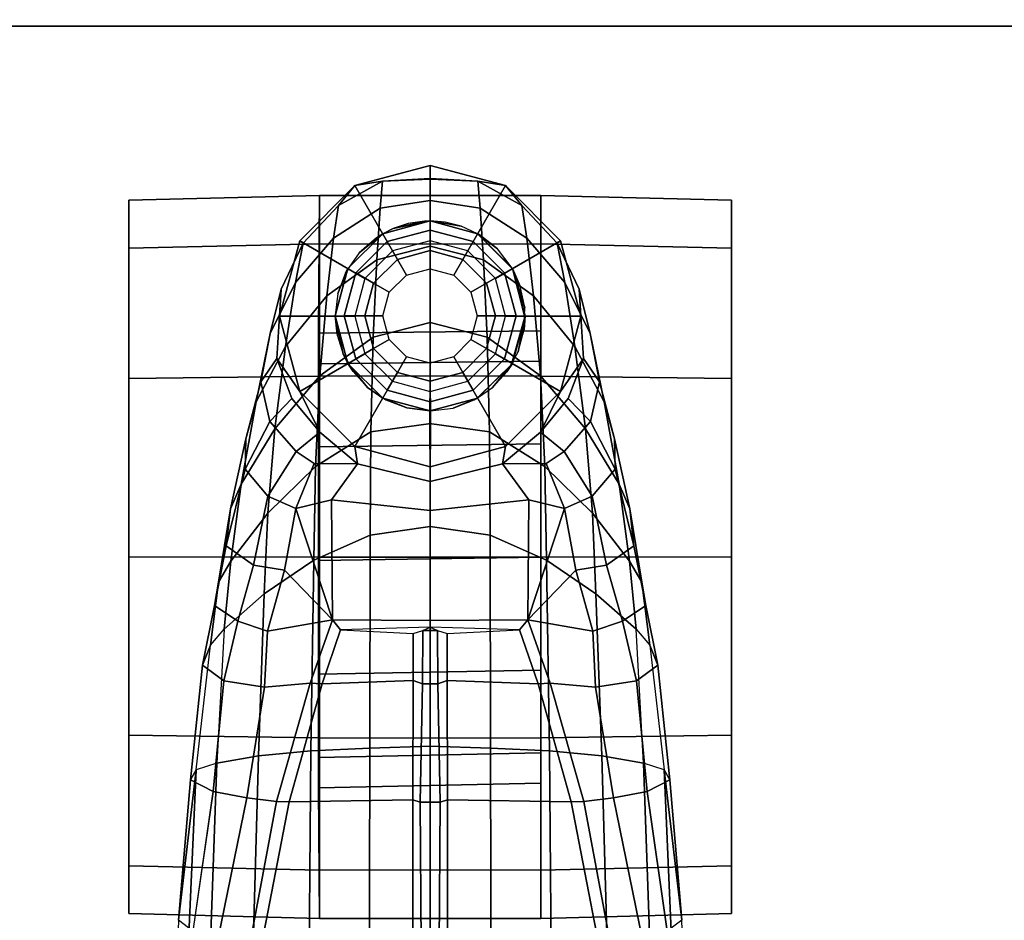
# Model space of a CAD drawing. Units: inches. Extents: x -2 to 145, y -6 to 144.
# Drawn here: x 25 to 28, y 39 to 42 of the extents above; entities that cross this region are included whole.
import ezdxf

# ---------------------------------------------------------------- set-up
doc = ezdxf.new("R2010")
doc.units = ezdxf.units.IN
doc.header["$MEASUREMENT"] = 0
for name, color, linetype in [('SEAT-BASE', 5, 'Continuous'), ('SEAT-CASTER', 5, 'Continuous'), ('SEAT-OTHER', 7, 'Continuous'), ('WKSURF-LAM', 6, 'Continuous'), ('WKSURF-OTHER', 7, 'Continuous'), ('WKSURF-TOPEDGE', 6, 'Continuous')]:
    doc.layers.add(name, color=color, linetype=linetype)
doc.styles.get("Standard").update_dxf_attribs({"font": 'arial.ttf'})

# ---------------------------------------------------------------- blocks, each defined once
blk = doc.blocks.new('XGNTRG_3072GL_0T')
at = {"layer": 'WKSURF-LAM'}
for points, invisible_edges in [([(29.45, -1.181, 28.5), (11.8984, -1.181, 28.5), (0, -29.875, 28.5), (29.45, -5.671, 28.5)], 7), ([(0, -29.875, 27.45), (11.8984, -1.181, 27.45), (29.45, -1.181, 27.45), (29.45, -5.671, 27.45)], 11), ([(0, -29.875, 28.5), (71.88, -29.875, 28.5), (42.43, -5.671, 28.5), (29.45, -5.671, 28.5)], 14), ([(42.43, -5.671, 27.45), (71.88, -29.875, 27.45), (0, -29.875, 27.45), (29.45, -5.671, 27.45)], 13)]:
    blk.add_3dface(points, dxfattribs=dict(at, invisible_edges=invisible_edges))
at = {"layer": 'WKSURF-TOPEDGE'}
blk.add_3dface([(0, -29.875, 27.45), (71.88, -29.875, 27.45), (71.88, -29.875, 28.5), (0, -29.875, 28.5)], dxfattribs=at)
at = {"layer": 'WKSURF-OTHER'}
blk.add_attdef('OTHER', (9, -16), '', height=2, dxfattribs=at)
blk = doc.blocks.new('1SAYL_SUSPMIDBCK_ARMS_1T')
at = {"layer": 'SEAT-BASE'}
for points in [[(10.5503, 0.8181, 4.4355), (11.4947, 0.777, 4.134), (10.995, 0.8348, 4.1222), (10.5297, 0.8518, 4.308)], [(10.5503, 0.8181, 4.4355), (10.5751, 0.7411, 4.5522), (11.5165, 0.7083, 4.2471), (11.4947, 0.777, 4.134)], [(10.995, 0.8348, 4.1222), (11.4611, 0.7955, 3.9854), (11.4229, 0.7205, 3.8066), (10.9587, 0.7871, 3.9526)], [(11.4947, 0.777, 4.134), (11.4611, 0.7955, 3.9854), (10.995, 0.8348, 4.1222), (11.4947, 0.777, 4.134)], [(10.9586, 0.7869, 3.9521), (11.4229, 0.7205, 3.8066), (11.4018, 0.6085, 3.7074), (10.9357, 0.7039, 3.8475)], [(11.8411, 0.7553, 3.8808), (11.7898, 0.6848, 3.7144), (11.4229, 0.7205, 3.8066), (11.4611, 0.7955, 3.9854)], [(11.8411, 0.7553, 3.8808), (11.4611, 0.7955, 3.9854), (11.4947, 0.777, 4.134), (11.9078, 0.7288, 4.0096)], [(11.5165, 0.7083, 4.2471), (11.4947, 0.777, 4.134), (11.9078, 0.7288, 4.0096), (11.9615, 0.6837, 4.0757)], [(12.0393, 0.7159, 3.7816), (11.9879, 0.6386, 3.6303), (11.7898, 0.6848, 3.7144), (11.8411, 0.7553, 3.8808)], [(11.8411, 0.7553, 3.8808), (11.9078, 0.7288, 4.0096), (12.1166, 0.7026, 3.9329), (12.0393, 0.7159, 3.7816)], [(10.5975, 0.5967, 4.6671), (11.5407, 0.5701, 4.3609), (11.5165, 0.7083, 4.2471), (10.5751, 0.7411, 4.5522)], [(11.4229, 0.7205, 3.8066), (11.7898, 0.6848, 3.7144), (11.7687, 0.5493, 3.5959), (11.4018, 0.6085, 3.7074)], [(11.9078, 0.7288, 4.0096), (11.9615, 0.6837, 4.0757), (12.1872, 0.6619, 3.9868), (12.1166, 0.7026, 3.9329)], [(10.9156, 0.5985, 3.7786), (10.9357, 0.7039, 3.8475), (11.4018, 0.6085, 3.7074), (11.3896, 0.5099, 3.65)], [(11.9615, 0.6837, 4.0757), (11.5165, 0.7083, 4.2471), (11.5407, 0.5701, 4.3609), (12.0781, 0.5504, 4.1671)], [(12.0393, 0.7159, 3.7816), (12.2374, 0.6765, 3.6824), (12.1729, 0.5857, 3.5276), (11.9879, 0.6386, 3.6303)], [(12.2374, 0.6765, 3.6824), (12.0393, 0.7159, 3.7816), (12.1166, 0.7026, 3.9329), (12.3603, 0.6622, 3.817)], [(12.3603, 0.6622, 3.817), (12.1166, 0.7026, 3.9329), (12.1872, 0.6619, 3.9868), (12.4424, 0.6272, 3.8572)], [(11.7898, 0.6848, 3.7144), (11.9879, 0.6386, 3.6303), (11.9548, 0.5394, 3.5456), (11.7687, 0.5493, 3.5959)], [(11.9615, 0.6837, 4.0757), (12.0781, 0.5504, 4.1671), (12.346, 0.5385, 4.0545), (12.1872, 0.6619, 3.9868)], [(12.492, 0.6138, 3.5131), (12.402, 0.5382, 3.377), (12.1729, 0.5857, 3.5276), (12.2374, 0.6765, 3.6824)], [(12.4424, 0.6272, 3.8572), (12.1872, 0.6619, 3.9868), (12.346, 0.5385, 4.0545), (12.6257, 0.5159, 3.8966)], [(12.2374, 0.6765, 3.6824), (12.3603, 0.6622, 3.817), (12.5923, 0.612, 3.5967), (12.492, 0.6138, 3.5131)], [(12.3603, 0.6622, 3.817), (12.4424, 0.6272, 3.8572), (12.7156, 0.5771, 3.6448), (12.5923, 0.612, 3.5967)], [(12.1566, 0.4838, 3.4387), (11.9548, 0.5394, 3.5456), (11.9879, 0.6386, 3.6303), (12.1729, 0.5857, 3.5276)], [(12.4424, 0.6272, 3.8572), (12.6257, 0.5159, 3.8966), (12.8989, 0.4802, 3.6569), (12.7156, 0.5771, 3.6448)], [(10.5975, 0.5967, 4.6671), (10.615, 0.4034, 4.7361), (11.5571, 0.396, 4.4381), (11.5407, 0.5701, 4.3609)], [(11.3879, 0.4679, 3.6782), (10.9196, 0.559, 3.8076), (10.9156, 0.5985, 3.7786), (11.3896, 0.5099, 3.65)], [(11.3896, 0.5099, 3.65), (11.4018, 0.6085, 3.7074), (11.7687, 0.5493, 3.5959), (11.7817, 0.3983, 3.5282)], [(12.492, 0.6138, 3.5131), (12.6505, 0.5319, 3.1952), (12.5506, 0.4444, 3.0938), (12.402, 0.5382, 3.377)], [(12.6505, 0.5319, 3.1952), (12.492, 0.6138, 3.5131), (12.5923, 0.612, 3.5967), (12.7813, 0.5615, 3.2893)], [(12.7813, 0.5615, 3.2893), (12.5923, 0.612, 3.5967), (12.7156, 0.5771, 3.6448), (12.9423, 0.5308, 3.3324)], [(10.9196, 0.559, 3.8076), (11.3879, 0.4679, 3.6782), (11.3951, 0.0571, 3.6656), (10.444, 0.0578, 3.925)], [(11.5407, 0.5701, 4.3609), (11.5571, 0.396, 4.4381), (12.1904, 0.3859, 4.228), (12.0781, 0.5504, 4.1671)], [(12.1566, 0.4838, 3.4387), (12.1729, 0.5857, 3.5276), (12.402, 0.5382, 3.377), (12.3619, 0.4459, 3.2874)], [(12.6505, 0.5319, 3.1952), (12.7813, 0.5615, 3.2893), (12.8593, 0.5092, 2.8905), (12.7268, 0.4585, 2.8366)], [(12.9423, 0.5308, 3.3324), (12.7156, 0.5771, 3.6448), (12.8989, 0.4802, 3.6569), (13.1114, 0.4471, 3.3285)], [(12.7813, 0.5615, 3.2893), (12.9423, 0.5308, 3.3324), (13.0897, 0.4941, 2.9332), (12.8593, 0.5092, 2.8905)], [(11.7817, 0.3983, 3.5282), (11.7687, 0.5493, 3.5959), (11.9548, 0.5394, 3.5456), (11.9922, 0.324, 3.4327)], [(11.9922, 0.324, 3.4327), (11.9548, 0.5394, 3.5456), (12.1566, 0.4838, 3.4387), (11.9922, 0.324, 3.4327)], [(12.0781, 0.5504, 4.1671), (12.1904, 0.3859, 4.228), (12.5007, 0.3802, 4.0946), (12.346, 0.5385, 4.0545)], [(12.6257, 0.5159, 3.8966), (12.346, 0.5385, 4.0545), (12.5007, 0.3802, 4.0946), (12.8015, 0.3662, 3.909)], [(12.402, 0.5382, 3.377), (12.5506, 0.4444, 3.0938), (12.5112, 0.3849, 3.0484), (12.3619, 0.4459, 3.2874)], [(12.7268, 0.4585, 2.8366), (12.6144, 0.3664, 2.7842), (12.5506, 0.4444, 3.0938), (12.6505, 0.5319, 3.1952)], [(12.9423, 0.5308, 3.3324), (13.1114, 0.4471, 3.3285), (13.2419, 0.4211, 2.9282), (13.0897, 0.4941, 2.9332)], [(11.3879, 0.4679, 3.6782), (11.3896, 0.5099, 3.65), (11.7817, 0.3983, 3.5282), (11.7794, 0.3586, 3.5566)], [(12.6144, 0.3664, 2.7842), (12.7268, 0.4585, 2.8366), (12.8593, 0.5092, 2.8905), (12.7501, 0.4329, 2.5)], [(12.6257, 0.5159, 3.8966), (12.8015, 0.3662, 3.909), (13.0676, 0.3425, 3.6432), (12.8989, 0.4802, 3.6569)], [(12.8593, 0.5092, 2.8905), (13.0897, 0.4941, 2.9332), (13, 0.4999, 2.5), (12.7501, 0.4329, 2.5)], [(12.875, 0.2165, 2.5), (12.7501, 0.4329, 2.5), (13, 0.4999, 2.5), (13, 0.25, 2.5)], [(13, 0.25, 2.5), (13, 0.4999, 2.5), (13.25, 0.4329, 2.5), (13.125, 0.2165, 2.5)], [(13.2419, 0.4211, 2.9282), (13.25, 0.4329, 2.5), (13, 0.4999, 2.5), (13.0897, 0.4941, 2.9332)], [(11.7794, 0.3586, 3.5566), (11.7906, 0.0566, 3.5444), (11.3951, 0.0571, 3.6656), (11.3879, 0.4679, 3.6782)], [(12.3619, 0.4459, 3.2874), (11.9922, 0.324, 3.4327), (12.1566, 0.4838, 3.4387)], [(13.1114, 0.4471, 3.3285), (12.8989, 0.4802, 3.6569), (13.0676, 0.3425, 3.6432), (13.2585, 0.3208, 3.3033)], [(12.3619, 0.4459, 3.2874), (12.3898, 0.3277, 3.149), (11.9922, 0.324, 3.4327), (12.3619, 0.4459, 3.2874)], [(12.3619, 0.4459, 3.2874), (12.5112, 0.3849, 3.0484), (12.5092, 0.2406, 2.8251), (12.3898, 0.3277, 3.149)], [(12.6144, 0.3664, 2.7842), (12.5092, 0.2406, 2.8251), (12.5112, 0.3849, 3.0484), (12.5506, 0.4444, 3.0938)], [(12.5092, 0.2406, 2.8251), (12.6144, 0.3664, 2.7842), (12.7501, 0.4329, 2.5), (12.5671, 0.2499, 2.5)], [(12.7835, 0.125, 2.5), (12.5671, 0.2499, 2.5), (12.7501, 0.4329, 2.5), (12.875, 0.2165, 2.5)], [(13.1114, 0.4471, 3.3285), (13.2585, 0.3208, 3.3033), (13.3671, 0.3046, 2.9109), (13.2419, 0.4211, 2.9282)], [(13.125, 0.2165, 2.5), (13.25, 0.4329, 2.5), (13.433, 0.2499, 2.5), (13.2165, 0.125, 2.5)], [(13.3671, 0.3046, 2.9109), (13.433, 0.2499, 2.5), (13.25, 0.4329, 2.5), (13.2419, 0.4211, 2.9282)], [(10.6252, 0.2027, 4.7875), (11.5662, 0.2005, 4.4806), (11.5571, 0.396, 4.4381), (10.615, 0.4034, 4.7361)], [(12.1904, 0.3859, 4.228), (11.5571, 0.396, 4.4381), (11.5662, 0.2005, 4.4806), (12.2733, 0.199, 4.263)], [(11.959, 0.297, 3.4805), (11.7794, 0.3586, 3.5566), (11.7817, 0.3983, 3.5282), (11.9922, 0.324, 3.4327)], [(12.1904, 0.3859, 4.228), (12.2733, 0.199, 4.263), (12.6154, 0.1965, 4.1145), (12.5007, 0.3802, 4.0946)], [(12.8015, 0.3662, 3.909), (12.5007, 0.3802, 4.0946), (12.6154, 0.1965, 4.1145), (12.9299, 0.1894, 3.9076)], [(12.8015, 0.3662, 3.909), (12.9299, 0.1894, 3.9076), (13.1869, 0.1772, 3.6222), (13.0676, 0.3425, 3.6432)], [(11.7794, 0.3586, 3.5566), (11.959, 0.297, 3.4805), (11.9463, 0.0561, 3.4795), (11.7906, 0.0566, 3.5444)], [(12.355, 0, 3.0557), (11.9903, 0, 3.3931), (11.9922, 0.324, 3.4327), (12.3898, 0.3277, 3.149)], [(12.355, 0, 3.0557), (12.3898, 0.3277, 3.149), (12.5092, 0.2406, 2.8251), (12.4506, 0, 2.786)], [(13.2585, 0.3208, 3.3033), (13.0676, 0.3425, 3.6432), (13.1869, 0.1772, 3.6222), (13.3579, 0.1662, 3.2751)], [(11.9463, 0.0561, 3.4795), (11.9569, 0.0245, 3.4403), (11.9678, 0, 3.4246), (11.959, 0.297, 3.4805)], [(11.959, 0.297, 3.4805), (11.9922, 0.324, 3.4327), (11.9903, 0, 3.3931), (11.9678, 0, 3.4246)], [(13.2585, 0.3208, 3.3033), (13.3579, 0.1662, 3.2751), (13.4479, 0.1586, 2.8925), (13.3671, 0.3046, 2.9109)], [(13.433, 0.2499, 2.5), (13.3671, 0.3046, 2.9109), (13.4479, 0.1586, 2.8925)], [(12.4506, 0, 2.786), (12.5092, 0.2406, 2.8251), (12.5671, 0.2499, 2.5), (12.5001, 0, 2.5)], [(12.75, 0, 2.5), (12.5001, 0, 2.5), (12.5671, 0.2499, 2.5), (12.7835, 0.125, 2.5)], [(13.2165, 0.125, 2.5), (13.433, 0.2499, 2.5), (13.5, 0, 2.5), (13.25, 0, 2.5)], [(13.4479, 0.1586, 2.8925), (13.4541, 0, 2.8814), (13.5, 0, 2.5), (13.433, 0.2499, 2.5)], [(11.5662, 0.2005, 4.4806), (10.6252, 0.2027, 4.7875), (10.6279, 0, 4.8004), (11.5723, 0, 4.5095)], [(11.5662, 0.2005, 4.4806), (11.5723, 0, 4.5095), (12.3013, 0, 4.2624), (12.2733, 0.199, 4.263)], [(12.2733, 0.199, 4.263), (12.3013, 0, 4.2624), (12.6434, -0.0025, 4.1139), (12.6154, 0.1965, 4.1145)], [(12.9299, 0.1894, 3.9076), (12.6154, 0.1965, 4.1145), (12.6434, -0.0025, 4.1139), (12.9788, 0, 3.904)], [(13.1869, 0.1772, 3.6222), (12.9299, 0.1894, 3.9076), (12.9788, 0, 3.904), (13.2323, -0.0002, 3.6092)], [(13.1869, 0.1772, 3.6222), (13.2323, -0.0002, 3.6092), (13.3834, 0, 3.2574), (13.3579, 0.1662, 3.2751)], [(13.4479, 0.1586, 2.8925), (13.3579, 0.1662, 3.2751), (13.3834, 0, 3.2574), (13.457, 0, 2.8819)], [(11.3951, 0.0571, 3.6656), (11.3869, 0.0333, 3.637), (10.4355, 0.0263, 3.8952), (10.444, 0.0578, 3.925)], [(11.3869, -0.0333, 3.637), (10.4355, -0.0263, 3.8952), (10.4355, 0.0263, 3.8952), (11.3869, 0.0333, 3.637)], [(11.3951, 0.0571, 3.6656), (11.7906, 0.0566, 3.5444), (11.7796, 0.0251, 3.5155), (11.3869, 0.0333, 3.637)], [(11.3869, -0.0333, 3.637), (11.3869, 0.0333, 3.637), (11.7796, 0.025, 3.5155), (11.7796, -0.0251, 3.5155)], [(11.9463, 0.0561, 3.4795), (11.9569, 0.0245, 3.4403), (11.7796, 0.0251, 3.5155), (11.7906, 0.0566, 3.5444)], [(10.6279, 0, 4.8004), (10.6252, -0.2027, 4.7875), (11.5662, -0.2005, 4.4806), (11.5723, 0, 4.5095)], [(12.3013, 0, 4.2624), (11.5723, 0, 4.5095), (11.5662, -0.2005, 4.4806), (12.2733, -0.199, 4.263)], [(11.9569, -0.0245, 3.4403), (11.7796, -0.0251, 3.5155), (11.7796, 0.025, 3.5155), (11.9569, 0.0244, 3.4403)], [(11.9678, 0, 3.4246), (11.9569, -0.0245, 3.4403), (11.9463, -0.0561, 3.4795), (11.959, -0.297, 3.4805)], [(11.9569, -0.0245, 3.4403), (11.9569, 0.0244, 3.4403), (11.9678, 0, 3.4246)], [(11.9903, 0, 3.3931), (11.9922, -0.324, 3.4327), (11.959, -0.297, 3.4805), (11.9678, 0, 3.4246)], [(11.9922, -0.324, 3.4327), (11.9903, 0, 3.3931), (12.355, 0, 3.0557), (12.3898, -0.3277, 3.149)], [(12.6434, 0.0025, 4.1139), (12.3013, 0, 4.2624), (12.2733, -0.199, 4.263), (12.6154, -0.1965, 4.1145)], [(12.5092, -0.2406, 2.8251), (12.3898, -0.3277, 3.149), (12.355, 0, 3.0557), (12.4506, 0, 2.786)], [(12.5671, -0.2499, 2.5), (12.5092, -0.2406, 2.8251), (12.4506, 0, 2.786), (12.5001, 0, 2.5)], [(12.5671, -0.2499, 2.5), (12.5001, 0, 2.5), (12.75, 0, 2.5), (12.7835, -0.125, 2.5)], [(12.6434, 0.0025, 4.1139), (12.6154, -0.1965, 4.1145), (12.9299, -0.1894, 3.9076), (12.9788, 0, 3.904)], [(12.9788, 0, 3.904), (12.9299, -0.1894, 3.9076), (13.1869, -0.1772, 3.6222), (13.2323, 0.0002, 3.6092)], [(13.3834, 0, 3.2574), (13.2323, 0.0002, 3.6092), (13.1869, -0.1772, 3.6222), (13.3579, -0.1662, 3.2751)], [(13.5, 0, 2.5), (13.433, -0.2499, 2.5), (13.2165, -0.125, 2.5), (13.25, 0, 2.5)], [(13.3834, 0, 3.2574), (13.3579, -0.1662, 3.2751), (13.4479, -0.1586, 2.8925), (13.457, 0, 2.8819)], [(13.5, 0, 2.5), (13.4541, 0, 2.8814), (13.4479, -0.1586, 2.8925), (13.433, -0.2499, 2.5)], [(10.4355, -0.0263, 3.8952), (11.3869, -0.0333, 3.637), (11.3951, -0.0571, 3.6656), (10.444, -0.0578, 3.925)], [(11.7796, -0.0251, 3.5155), (11.7906, -0.0566, 3.5444), (11.3951, -0.0571, 3.6656), (11.3869, -0.0333, 3.637)], [(11.7796, -0.0251, 3.5155), (11.9569, -0.0245, 3.4403), (11.9463, -0.0561, 3.4795), (11.7906, -0.0566, 3.5444)], [(11.3951, -0.0571, 3.6656), (11.3879, -0.4679, 3.6782), (10.9196, -0.559, 3.8076), (10.444, -0.0578, 3.925)], [(11.3951, -0.0571, 3.6656), (11.7906, -0.0566, 3.5444), (11.7794, -0.3586, 3.5566), (11.3879, -0.4679, 3.6782)], [(11.9463, -0.0561, 3.4795), (11.959, -0.297, 3.4805), (11.7794, -0.3586, 3.5566), (11.7906, -0.0566, 3.5444)], [(12.7501, -0.4329, 2.5), (12.5671, -0.2499, 2.5), (12.7835, -0.125, 2.5), (12.875, -0.2165, 2.5)], [(13.433, -0.2499, 2.5), (13.25, -0.4329, 2.5), (13.125, -0.2165, 2.5), (13.2165, -0.125, 2.5)], [(13.4479, -0.1586, 2.8925), (13.3579, -0.1662, 3.2751), (13.2585, -0.3208, 3.3033), (13.3671, -0.3046, 2.9109)], [(13.4479, -0.1586, 2.8925), (13.3671, -0.3046, 2.9109), (13.433, -0.2499, 2.5), (13.4479, -0.1586, 2.8925)], [(12.6154, -0.1965, 4.1145), (12.5007, -0.3802, 4.0946), (12.8015, -0.3662, 3.909), (12.9299, -0.1894, 3.9076)], [(13.1869, -0.1772, 3.6222), (12.9299, -0.1894, 3.9076), (12.8015, -0.3662, 3.909), (13.0676, -0.3425, 3.6432)], [(13.1869, -0.1772, 3.6222), (13.0676, -0.3425, 3.6432), (13.2585, -0.3208, 3.3033), (13.3579, -0.1662, 3.2751)], [(11.5571, -0.396, 4.4381), (11.5662, -0.2005, 4.4806), (10.6252, -0.2027, 4.7875), (10.615, -0.4034, 4.7361)], [(11.5662, -0.2005, 4.4806), (11.5571, -0.396, 4.4381), (12.1904, -0.3859, 4.228), (12.2733, -0.199, 4.263)], [(12.6154, -0.1965, 4.1145), (12.2733, -0.199, 4.263), (12.1904, -0.3859, 4.228), (12.5007, -0.3802, 4.0946)], [(13, -0.4999, 2.5), (12.7501, -0.4329, 2.5), (12.875, -0.2165, 2.5), (13, -0.25, 2.5)], [(13.25, -0.4329, 2.5), (13, -0.4999, 2.5), (13, -0.25, 2.5), (13.125, -0.2165, 2.5)], [(12.5092, -0.2406, 2.8251), (12.5112, -0.3849, 3.0484), (12.3619, -0.4459, 3.2874), (12.3898, -0.3277, 3.149)], [(12.7501, -0.4329, 2.5), (12.6144, -0.3664, 2.7842), (12.5092, -0.2406, 2.8251), (12.5671, -0.2499, 2.5)], [(12.5112, -0.3849, 3.0484), (12.5092, -0.2406, 2.8251), (12.6144, -0.3664, 2.7842), (12.5506, -0.4444, 3.0938)], [(13.25, -0.4329, 2.5), (13.433, -0.2499, 2.5), (13.3671, -0.3046, 2.9109), (13.2419, -0.4211, 2.9282)], [(11.9548, -0.5394, 3.5456), (11.7687, -0.5493, 3.5959), (11.7817, -0.3983, 3.5282), (11.9922, -0.324, 3.4327)], [(11.7817, -0.3983, 3.5282), (11.7794, -0.3586, 3.5566), (11.959, -0.297, 3.4805), (11.9922, -0.324, 3.4327)], [(11.9548, -0.5394, 3.5456), (11.9922, -0.324, 3.4327), (12.1566, -0.4838, 3.4387)], [(11.9922, -0.324, 3.4327), (12.3898, -0.3277, 3.149), (12.3619, -0.4459, 3.2874)], [(12.3619, -0.4459, 3.2874), (12.1566, -0.4838, 3.4387), (12.1566, -0.4838, 3.4387), (11.9922, -0.324, 3.4327)], [(13.0676, -0.3425, 3.6432), (12.8989, -0.4802, 3.6569), (13.1114, -0.4471, 3.3285), (13.2585, -0.3208, 3.3033)], [(13.3671, -0.3046, 2.9109), (13.2585, -0.3208, 3.3033), (13.1114, -0.4471, 3.3285), (13.2419, -0.4211, 2.9282)], [(11.7817, -0.3983, 3.5282), (11.3896, -0.5099, 3.65), (11.3879, -0.4679, 3.6782), (11.7794, -0.3586, 3.5566)], [(13.0676, -0.3425, 3.6432), (12.8015, -0.3662, 3.909), (12.6257, -0.5159, 3.8966), (12.8989, -0.4802, 3.6569)], [(12.1904, -0.3859, 4.228), (11.5571, -0.396, 4.4381), (11.5407, -0.5701, 4.3609), (12.0781, -0.5504, 4.1671)], [(12.5007, -0.3802, 4.0946), (12.1904, -0.3859, 4.228), (12.0781, -0.5504, 4.1671), (12.346, -0.5385, 4.0545)], [(12.5007, -0.3802, 4.0946), (12.346, -0.5385, 4.0545), (12.6257, -0.5159, 3.8966), (12.8015, -0.3662, 3.909)], [(12.5112, -0.3849, 3.0484), (12.5506, -0.4444, 3.0938), (12.402, -0.5382, 3.377), (12.3619, -0.4459, 3.2874)], [(12.5506, -0.4444, 3.0938), (12.6144, -0.3664, 2.7842), (12.7268, -0.4585, 2.8366), (12.6505, -0.5319, 3.1952)], [(12.8593, -0.5092, 2.8905), (12.7268, -0.4585, 2.8366), (12.6144, -0.3664, 2.7842), (12.7501, -0.4329, 2.5)], [(11.5571, -0.396, 4.4381), (10.615, -0.4034, 4.7361), (10.5975, -0.5967, 4.6671), (11.5407, -0.5701, 4.3609)], [(11.7687, -0.5493, 3.5959), (11.4018, -0.6085, 3.7074), (11.3896, -0.5099, 3.65), (11.7817, -0.3983, 3.5282)], [(13.2419, -0.4211, 2.9282), (13.1114, -0.4471, 3.3285), (12.9423, -0.5308, 3.3324), (13.0897, -0.4941, 2.9332)], [(13, -0.4999, 2.5), (13.25, -0.4329, 2.5), (13.2419, -0.4211, 2.9282), (13.0897, -0.4941, 2.9332)], [(12.402, -0.5382, 3.377), (12.1729, -0.5857, 3.5276), (12.1566, -0.4838, 3.4387), (12.3619, -0.4459, 3.2874)], [(12.5506, -0.4444, 3.0938), (12.6505, -0.5319, 3.1952), (12.492, -0.6138, 3.5131), (12.402, -0.5382, 3.377)], [(12.8989, -0.4802, 3.6569), (12.7156, -0.5771, 3.6448), (12.9423, -0.5308, 3.3324), (13.1114, -0.4471, 3.3285)], [(13, -0.4999, 2.5), (13.0897, -0.4941, 2.9332), (12.8593, -0.5092, 2.8905), (12.7501, -0.4329, 2.5)], [(10.9156, -0.5985, 3.7786), (10.9196, -0.559, 3.8076), (11.3879, -0.4679, 3.6782), (11.3896, -0.5099, 3.65)], [(11.9879, -0.6386, 3.6303), (11.9548, -0.5394, 3.5456), (12.1566, -0.4838, 3.4387), (12.1729, -0.5857, 3.5276)], [(12.8989, -0.4802, 3.6569), (12.6257, -0.5159, 3.8966), (12.4424, -0.6272, 3.8572), (12.7156, -0.5771, 3.6448)], [(12.8593, -0.5092, 2.8905), (12.7813, -0.5615, 3.2893), (12.6505, -0.5319, 3.1952), (12.7268, -0.4585, 2.8366)], [(11.4018, -0.6085, 3.7074), (10.9357, -0.7039, 3.8475), (10.9156, -0.5985, 3.7786), (11.3896, -0.5099, 3.65)], [(12.346, -0.5385, 4.0545), (12.1872, -0.6619, 3.9868), (12.4424, -0.6272, 3.8572), (12.6257, -0.5159, 3.8966)], [(13.0897, -0.4941, 2.9332), (12.9423, -0.5308, 3.3324), (12.7813, -0.5615, 3.2893), (12.8593, -0.5092, 2.8905)], [(11.7687, -0.5493, 3.5959), (11.7898, -0.6848, 3.7144), (11.4229, -0.7205, 3.8066), (11.4018, -0.6085, 3.7074)], [(11.5407, -0.5701, 4.3609), (11.5165, -0.7083, 4.2471), (11.9615, -0.6837, 4.0757), (12.0781, -0.5504, 4.1671)], [(11.9548, -0.5394, 3.5456), (11.9879, -0.6386, 3.6303), (11.7898, -0.6848, 3.7144), (11.7687, -0.5493, 3.5959)], [(12.346, -0.5385, 4.0545), (12.0781, -0.5504, 4.1671), (11.9615, -0.6837, 4.0757), (12.1872, -0.6619, 3.9868)], [(12.1729, -0.5857, 3.5276), (12.402, -0.5382, 3.377), (12.492, -0.6138, 3.5131), (12.2374, -0.6765, 3.6824)], [(12.5923, -0.612, 3.5967), (12.492, -0.6138, 3.5131), (12.6505, -0.5319, 3.1952), (12.7813, -0.5615, 3.2893)], [(12.7156, -0.5771, 3.6448), (12.5923, -0.612, 3.5967), (12.7813, -0.5615, 3.2893), (12.9423, -0.5308, 3.3324)], [(11.5165, -0.7083, 4.2471), (11.5407, -0.5701, 4.3609), (10.5975, -0.5967, 4.6671), (10.5751, -0.7411, 4.5522)], [(12.1729, -0.5857, 3.5276), (12.2374, -0.6765, 3.6824), (12.0393, -0.7159, 3.7816), (11.9879, -0.6386, 3.6303)], [(12.7156, -0.5771, 3.6448), (12.4424, -0.6272, 3.8572), (12.3603, -0.6622, 3.817), (12.5923, -0.612, 3.5967)], [(11.4018, -0.6085, 3.7074), (11.4229, -0.7205, 3.8066), (10.9586, -0.7869, 3.9521), (10.9357, -0.7039, 3.8475)], [(12.5923, -0.612, 3.5967), (12.3603, -0.6622, 3.817), (12.2374, -0.6765, 3.6824), (12.492, -0.6138, 3.5131)], [(11.7898, -0.6848, 3.7144), (11.9879, -0.6386, 3.6303), (12.0393, -0.7159, 3.7816), (11.8411, -0.7553, 3.8808)], [(12.1872, -0.6619, 3.9868), (12.1166, -0.7026, 3.9329), (12.3603, -0.6622, 3.817), (12.4424, -0.6272, 3.8572)], [(11.4229, -0.7205, 3.8066), (11.7898, -0.6848, 3.7144), (11.8411, -0.7553, 3.8808), (11.4611, -0.7955, 3.9854)], [(11.9078, -0.7288, 4.0096), (11.4947, -0.777, 4.134), (11.5165, -0.7083, 4.2471), (11.9615, -0.6837, 4.0757)], [(12.1872, -0.6619, 3.9868), (11.9615, -0.6837, 4.0757), (11.9078, -0.7288, 4.0096), (12.1166, -0.7026, 3.9329)], [(12.1166, -0.7026, 3.9329), (12.0393, -0.7159, 3.7816), (12.2374, -0.6765, 3.6824), (12.3603, -0.6622, 3.817)], [(11.5165, -0.7083, 4.2471), (10.5751, -0.7411, 4.5522), (10.5503, -0.8181, 4.4355), (11.4947, -0.777, 4.134)], [(12.1166, -0.7026, 3.9329), (11.9078, -0.7288, 4.0096), (11.8411, -0.7553, 3.8808), (12.0393, -0.7159, 3.7816)], [(11.4229, -0.7205, 3.8066), (11.4611, -0.7955, 3.9854), (10.995, -0.8348, 4.1222), (10.9587, -0.7871, 3.9526)], [(11.4947, -0.777, 4.134), (11.4611, -0.7955, 3.9854), (11.8411, -0.7553, 3.8808), (11.9078, -0.7288, 4.0096)], [(10.995, -0.8348, 4.1222), (11.4947, -0.777, 4.134), (10.5503, -0.8181, 4.4355), (10.5297, -0.8518, 4.308)], [(10.995, -0.8348, 4.1222), (11.4611, -0.7955, 3.9854), (11.4947, -0.777, 4.134)]]:
    blk.add_3dface(points, dxfattribs=at)
at = {"layer": 'SEAT-CASTER'}
for points in [[(11.1613, 0.3675, 1.8), (11.1759, 1, 1.7915), (11.0174, 1, 1.1998), (11.0005, 0.3675, 1.2)], [(11.0005, 0.3675, 1.2), (11.0174, 1, 1.1998), (11.1759, 1, 0.6081), (11.1613, 0.3675, 0.6)], [(13.2256, 1, 1.7915), (11.0174, 1, 1.1998), (11.1759, 1, 1.7915), (12.7924, 1, 2.2246)], [(13.2256, 1, 1.7915), (13.3841, 1, 1.1998), (11.1759, 1, 0.6081), (11.0174, 1, 1.1998)], [(11.6005, 0.3675, 2.2392), (11.6091, 1, 2.2246), (11.1759, 1, 1.7915), (11.1613, 0.3675, 1.8)], [(11.1613, 0.3675, 0.6), (11.1759, 1, 0.6081), (11.6091, 1, 0.175), (11.6005, 0.3675, 0.1608)], [(12.2007, 1, 2.3831), (12.7924, 1, 2.2246), (11.1759, 1, 1.7915), (11.6091, 1, 2.2246)], [(13.2256, 1, 0.6081), (11.6091, 1, 0.175), (11.1759, 1, 0.6081), (13.3841, 1, 1.1998)], [(12.2005, 0.3675, 2.4), (12.2007, 1, 2.3831), (11.6091, 1, 2.2246), (11.6005, 0.3675, 2.2392)], [(11.6005, 0.3675, 0.1608), (11.6091, 1, 0.175), (12.2007, 1, 0.0164), (12.2005, 0.3675, 0)], [(13.2256, 1, 0.6081), (12.7924, 1, 0.175), (12.2007, 1, 0.0164), (11.6091, 1, 0.175)], [(12.8005, 0.3675, 2.2392), (12.7924, 1, 2.2246), (12.2007, 1, 2.3831), (12.2005, 0.3675, 2.4)], [(12.2005, 0.3675, 0), (12.2007, 1, 0.0164), (12.7924, 1, 0.175), (12.8005, 0.3675, 0.1608)], [(13.2397, 0.3675, 1.8), (13.2256, 1, 1.7915), (12.7924, 1, 2.2246), (12.8005, 0.3675, 2.2392)], [(12.8005, 0.3675, 0.1608), (12.7924, 1, 0.175), (13.2256, 1, 0.6081), (13.2397, 0.3675, 0.6)], [(13.2397, 0.3675, 0.6), (13.2256, 1, 0.6081), (13.3841, 1, 1.1998), (13.4005, 0.3675, 1.2)], [(13.4005, 0.3675, 1.2), (13.3841, 1, 1.1998), (13.2256, 1, 1.7915), (13.2397, 0.3675, 1.8)], [(11.4505, -0.3675, 1.2), (11.0005, -0.3675, 1.2), (11.0005, 0.3675, 1.2), (11.4347, 0.37, 1.2)], [(11.0005, 0.3675, 1.2), (11.1613, 0.3675, 0.6), (11.5357, 0.37, 0.823), (11.4347, 0.37, 1.2)], [(11.1613, 0.3675, 1.8), (11.0005, 0.3675, 1.2), (11.4347, 0.37, 1.2), (11.5357, 0.37, 1.577)], [(11.0005, 0.3675, 1.2), (11.0005, -0.3675, 1.2), (11.1613, -0.3675, 1.8), (11.1613, 0.3675, 1.8)], [(11.1613, 0.3675, 0.6), (11.6005, 0.3675, 0.1608), (11.8118, 0.37, 0.5469), (11.5357, 0.37, 0.823)], [(11.6005, 0.3675, 2.2392), (11.1613, 0.3675, 1.8), (11.5357, 0.37, 1.577), (11.8118, 0.37, 1.8531)], [(11.1613, -0.3675, 1.8), (11.1613, 0.3675, 1.8), (11.6005, 0.3675, 2.2392), (11.6005, -0.3675, 2.2392)], [(11.4505, -0.3675, 1.2), (11.4347, 0.37, 1.2), (11.5357, 0.37, 0.823), (11.551, -0.3675, 0.825)], [(11.8255, -0.3675, 0.5505), (11.551, -0.3675, 0.825), (11.5357, 0.37, 0.823), (11.8118, 0.37, 0.5469)], [(11.6005, 0.3675, 0.1608), (12.2005, 0.3675, 0), (12.1888, 0.37, 0.4459), (11.8118, 0.37, 0.5469)], [(12.2005, 0.3675, 2.4), (11.6005, 0.3675, 2.2392), (11.8118, 0.37, 1.8531), (12.1888, 0.37, 1.9541)], [(11.6005, 0.3675, 2.2392), (11.6005, -0.3675, 2.2392), (12.2005, -0.3675, 2.4), (12.2005, 0.3675, 2.4)], [(11.8255, -0.3675, 0.5505), (11.8118, 0.37, 0.5469), (12.1888, 0.37, 0.4459), (12.2005, -0.3675, 0.45)], [(12.5755, -0.3675, 0.5505), (12.2005, -0.3675, 0.45), (12.1888, 0.37, 0.4459), (12.5658, 0.37, 0.5469)], [(12.2005, 0.3675, 0), (12.8005, 0.3675, 0.1608), (12.5658, 0.37, 0.5469), (12.1888, 0.37, 0.4459)], [(12.8005, 0.3675, 2.2392), (12.2005, 0.3675, 2.4), (12.1888, 0.37, 1.9541), (12.5658, 0.37, 1.8531)], [(12.2005, 0.3675, 2.4), (12.2005, -0.3675, 2.4), (12.8005, -0.3675, 2.2392), (12.8005, 0.3675, 2.2392)], [(12.5755, -0.3675, 0.5505), (12.5658, 0.37, 0.5469), (12.8419, 0.37, 0.823), (12.85, -0.3675, 0.825)], [(12.8005, 0.3675, 0.1608), (13.2397, 0.3675, 0.6), (12.8419, 0.37, 0.823), (12.5658, 0.37, 0.5469)], [(13.2397, 0.3675, 1.8), (12.8005, 0.3675, 2.2392), (12.5658, 0.37, 1.8531), (12.8419, 0.37, 1.577)], [(13.2397, 0.3675, 1.8), (13.2397, -0.3675, 1.8), (12.8005, -0.3675, 2.2392), (12.8005, 0.3675, 2.2392)], [(12.9505, -0.3675, 1.2), (12.85, -0.3675, 0.825), (12.8419, 0.37, 0.823), (12.9429, 0.37, 1.2)], [(13.2397, 0.3675, 0.6), (13.4005, 0.3675, 1.2), (12.9429, 0.37, 1.2), (12.8419, 0.37, 0.823)], [(13.4005, 0.3675, 1.2), (13.2397, 0.3675, 1.8), (12.8419, 0.37, 1.577), (12.9429, 0.37, 1.2)], [(13.4005, -0.3675, 1.2), (12.9505, -0.3675, 1.2), (12.9429, 0.37, 1.2), (13.4005, 0.3675, 1.2)], [(13.4005, -0.3675, 1.2), (13.4005, 0.3675, 1.2), (13.2397, 0.3675, 1.8), (13.2397, -0.3675, 1.8)], [(13.0005, 0.315, 2.4), (12.8734, 0.2882, 2.1936), (12.843, 0.2728, 2.4)], [(12.8734, 0.2882, 2.1936), (13.0005, 0.315, 2.4), (12.934, 0.3079, 2.1497)], [(12.9404, 0.3086, 2.1444), (12.934, 0.3079, 2.1497), (13.0005, 0.315, 2.4)], [(13.0005, 0.315, 2.4), (13.0005, 0.3149, 2.0943), (12.9404, 0.3086, 2.1444)], [(13.158, 0.2728, 2.4), (13.002, 0.315, 2.0931), (13.0005, 0.3149, 2.0943), (13.0005, 0.315, 2.4)], [(13.002, 0.315, 2.0931), (13.158, 0.2728, 2.4), (13.0749, 0.3061, 2.0218)], [(13.1433, 0.2808, 1.9424), (13.0749, 0.3061, 2.0218), (13.158, 0.2728, 2.4)], [(12.843, 0.2728, 2.4), (12.7634, 0.2074, 2.2598), (12.7277, 0.1575, 2.4)], [(12.7634, 0.2074, 2.2598), (12.843, 0.2728, 2.4), (12.8157, 0.2551, 2.2303)], [(12.843, 0.2728, 2.4), (12.8439, 0.2713, 2.2124), (12.8157, 0.2551, 2.2303)], [(12.8439, 0.2713, 2.2124), (12.843, 0.2728, 2.4), (12.8734, 0.2882, 2.1936)], [(12.858, 0.2468, 2.488), (12.8923, 0.1875, 2.6066), (13.0005, 0.2165, 2.6066), (13.0005, 0.285, 2.488)], [(12.858, 0.2468, 2.488), (13.0005, 0.285, 2.488), (13.0005, 0.285, 2.4), (12.858, 0.2468, 2.4)], [(13.0005, 0.285, 2.488), (13.0005, 0.2165, 2.6066), (13.1088, 0.1875, 2.6066), (13.143, 0.2468, 2.488)], [(13.0005, 0.285, 2.488), (13.143, 0.2468, 2.488), (13.143, 0.2468, 2.4), (13.0005, 0.285, 2.4)], [(13.158, 0.2728, 2.4), (13.1571, 0.2714, 1.9231), (13.1433, 0.2808, 1.9424)], [(13.2733, 0.1575, 2.4), (13.1619, 0.2682, 1.9164), (13.1571, 0.2714, 1.9231), (13.158, 0.2728, 2.4)], [(13.1619, 0.2682, 1.9164), (13.2733, 0.1575, 2.4), (13.2094, 0.2358, 1.8498)], [(12.7537, 0.1425, 2.488), (12.813, 0.1083, 2.6066), (12.8923, 0.1875, 2.6066), (12.858, 0.2468, 2.488)], [(12.7537, 0.1425, 2.488), (12.858, 0.2468, 2.488), (12.858, 0.2468, 2.4), (12.7537, 0.1425, 2.4)], [(13.143, 0.2468, 2.488), (13.1088, 0.1875, 2.6066), (13.188, 0.1083, 2.6066), (13.2473, 0.1425, 2.488)], [(13.143, 0.2468, 2.488), (13.2473, 0.1425, 2.488), (13.2473, 0.1425, 2.4), (13.143, 0.2468, 2.4)], [(13.2601, 0.1785, 1.7633), (13.2094, 0.2358, 1.8498), (13.2733, 0.1575, 2.4)], [(12.7287, 0.1568, 2.2774), (12.7277, 0.1575, 2.4), (12.7634, 0.2074, 2.2598)], [(12.8923, 0.1875, 3.278), (12.9223, 0.1355, 3.338), (13.0005, 0.1565, 3.338), (13.0005, 0.2165, 3.278)], [(12.8923, 0.1875, 3.278), (13.0005, 0.2165, 3.278), (13.0005, 0.2165, 2.6066), (12.8923, 0.1875, 2.6066)], [(13.0005, 0.2165, 3.278), (13.0005, 0.1565, 3.338), (13.0788, 0.1355, 3.338), (13.1088, 0.1875, 3.278)], [(13.0005, 0.2165, 3.278), (13.1088, 0.1875, 3.278), (13.1088, 0.1875, 2.6066), (13.0005, 0.2165, 2.6066)], [(12.813, 0.1083, 3.278), (12.865, 0.0783, 3.338), (12.9223, 0.1355, 3.338), (12.8923, 0.1875, 3.278)], [(12.813, 0.1083, 3.278), (12.8923, 0.1875, 3.278), (12.8923, 0.1875, 2.6066), (12.813, 0.1083, 2.6066)], [(13.1088, 0.1875, 3.278), (13.0788, 0.1355, 3.338), (13.136, 0.0783, 3.338), (13.188, 0.1083, 3.278)], [(13.1088, 0.1875, 3.278), (13.188, 0.1083, 3.278), (13.188, 0.1083, 2.6066), (13.1088, 0.1875, 2.6066)], [(13.2733, 0.1575, 2.4), (13.272, 0.1568, 1.7393), (13.2601, 0.1785, 1.7633)], [(12.7277, 0.1575, 2.4), (12.6951, 0.0769, 2.2934), (12.6855, 0, 2.4)], [(12.6951, 0.0769, 2.2934), (12.7277, 0.1575, 2.4), (12.7217, 0.1466, 2.2809)], [(12.7155, 0, 2.488), (12.784, 0, 2.6066), (12.813, 0.1083, 2.6066), (12.7537, 0.1425, 2.488)], [(12.7155, 0, 2.488), (12.7537, 0.1425, 2.488), (12.7537, 0.1425, 2.4), (12.7155, 0, 2.4)], [(12.7287, 0.1568, 2.2774), (12.7217, 0.1466, 2.2809), (12.7277, 0.1575, 2.4)], [(13.2473, 0.1425, 2.488), (13.188, 0.1083, 2.6066), (13.217, 0, 2.6066), (13.2855, 0, 2.488)], [(13.2473, 0.1425, 2.488), (13.2855, 0, 2.488), (13.2855, 0, 2.4), (13.2473, 0.1425, 2.4)], [(13.272, 0.1568, 1.7393), (13.2733, 0.1575, 2.4), (13.2906, 0.1228, 1.7017)], [(13.3155, 0, 2.4), (13.2906, 0.1228, 1.7017), (13.2733, 0.1575, 2.4)], [(12.784, 0, 3.278), (12.844, 0, 3.338), (12.865, 0.0783, 3.338), (12.813, 0.1083, 3.278)], [(12.784, 0, 3.278), (12.813, 0.1083, 3.278), (12.813, 0.1083, 2.6066), (12.784, 0, 2.6066)], [(13.188, 0.1083, 3.278), (13.136, 0.0783, 3.338), (13.157, 0, 3.338), (13.217, 0, 3.278)], [(13.188, 0.1083, 3.278), (13.217, 0, 3.278), (13.217, 0, 2.6066), (13.188, 0.1083, 2.6066)], [(13.2906, 0.1228, 1.7017), (13.3155, 0, 2.4), (13.3149, 0.0191, 1.6451)], [(13.3149, 0.0191, 1.6451), (13.307, 0.0726, 1.6643), (13.2906, 0.1228, 1.7017)], [(12.6855, 0, 2.2976), (12.6855, 0, 2.4), (12.6951, 0.0769, 2.2934)], [(13.3155, 0, 1.6436), (13.3149, 0.0191, 1.6451), (13.3155, 0, 2.4)], [(12.6948, -0.0759, 2.2935), (12.7277, -0.1575, 2.4), (12.6855, 0, 2.2976)], [(12.6855, 0, 2.4), (12.6855, 0, 2.2976), (12.7277, -0.1575, 2.4)], [(12.7537, -0.1425, 2.488), (12.813, -0.1082, 2.6066), (12.784, 0, 2.6066), (12.7155, 0, 2.488)], [(12.813, -0.1082, 3.278), (12.865, -0.0783, 3.338), (12.844, 0, 3.338), (12.784, 0, 3.278)], [(13.217, 0, 3.278), (13.157, 0, 3.338), (13.136, -0.0783, 3.338), (13.188, -0.1082, 3.278)], [(13.217, 0, 3.278), (13.188, -0.1082, 3.278), (13.188, -0.1082, 2.6066), (13.217, 0, 2.6066)], [(13.2855, 0, 2.488), (13.217, 0, 2.6066), (13.188, -0.1082, 2.6066), (13.2473, -0.1425, 2.488)], [(13.2855, 0, 2.488), (13.2473, -0.1425, 2.488), (13.2473, -0.1425, 2.4), (13.2855, 0, 2.4)], [(13.3155, 0, 2.4), (13.2733, -0.1575, 2.4), (13.2701, -0.1629, 1.744), (13.2728, -0.1572, 1.7384)], [(13.298, -0.1035, 1.6852), (13.3155, 0, 2.4), (13.2728, -0.1572, 1.7384)], [(13.3155, 0, 2.4), (13.298, -0.1035, 1.6852), (13.3155, 0, 1.6436)], [(13.3115, -0.0503, 1.6536), (13.3155, 0, 1.6436), (13.298, -0.1035, 1.6852)], [(12.7277, -0.1575, 2.4), (12.6948, -0.0759, 2.2935), (12.7217, -0.1466, 2.2809)], [(12.8923, -0.1875, 3.278), (12.9223, -0.1355, 3.338), (12.865, -0.0783, 3.338), (12.813, -0.1082, 3.278)], [(13.188, -0.1082, 3.278), (13.136, -0.0783, 3.338), (13.0788, -0.1355, 3.338), (13.1088, -0.1875, 3.278)], [(12.858, -0.2468, 2.488), (12.8923, -0.1875, 2.6066), (12.813, -0.1082, 2.6066), (12.7537, -0.1425, 2.488)], [(12.8923, -0.1875, 3.278), (12.813, -0.1082, 3.278), (12.813, -0.1082, 2.6066), (12.8923, -0.1875, 2.6066)], [(13.188, -0.1082, 3.278), (13.1088, -0.1875, 3.278), (13.1088, -0.1875, 2.6066), (13.188, -0.1082, 2.6066)], [(13.2473, -0.1425, 2.488), (13.188, -0.1082, 2.6066), (13.1088, -0.1875, 2.6066), (13.143, -0.2468, 2.488)], [(12.7217, -0.1466, 2.2809), (12.7287, -0.1568, 2.2774), (12.7277, -0.1575, 2.4)], [(12.7277, -0.1575, 2.4), (12.7287, -0.1568, 2.2774), (12.843, -0.2728, 2.4)], [(12.7634, -0.2074, 2.2598), (12.843, -0.2728, 2.4), (12.7287, -0.1568, 2.2774)], [(12.858, -0.2468, 2.488), (12.7537, -0.1425, 2.488), (12.7537, -0.1425, 2.4), (12.858, -0.2468, 2.4)], [(13.0005, -0.2165, 3.278), (13.0005, -0.1565, 3.338), (12.9223, -0.1355, 3.338), (12.8923, -0.1875, 3.278)], [(13.1088, -0.1875, 3.278), (13.0788, -0.1355, 3.338), (13.0005, -0.1565, 3.338), (13.0005, -0.2165, 3.278)], [(13.2473, -0.1425, 2.488), (13.143, -0.2468, 2.488), (13.143, -0.2468, 2.4), (13.2473, -0.1425, 2.4)], [(13.1577, -0.2722, 1.9231), (13.1627, -0.2699, 1.917), (13.1639, -0.2693, 1.9154), (13.2733, -0.1575, 2.4)], [(13.158, -0.2728, 2.4), (13.1577, -0.2722, 1.9231), (13.2733, -0.1575, 2.4)], [(13.2733, -0.1575, 2.4), (13.1639, -0.2693, 1.9154), (13.2227, -0.2233, 1.8287)], [(13.2227, -0.2233, 1.8287), (13.2701, -0.1629, 1.744), (13.2733, -0.1575, 2.4)], [(13.0005, -0.285, 2.488), (13.0005, -0.2165, 2.6066), (12.8923, -0.1875, 2.6066), (12.858, -0.2468, 2.488)], [(13.0005, -0.2165, 3.278), (12.8923, -0.1875, 3.278), (12.8923, -0.1875, 2.6066), (13.0005, -0.2165, 2.6066)], [(13.1088, -0.1875, 3.278), (13.0005, -0.2165, 3.278), (13.0005, -0.2165, 2.6066), (13.1088, -0.1875, 2.6066)], [(13.143, -0.2468, 2.488), (13.1088, -0.1875, 2.6066), (13.0005, -0.2165, 2.6066), (13.0005, -0.285, 2.488)], [(12.843, -0.2728, 2.4), (12.7634, -0.2074, 2.2598), (12.8153, -0.2548, 2.2305)], [(12.8153, -0.2548, 2.2305), (12.8441, -0.2708, 2.2121), (12.843, -0.2728, 2.4)], [(13.0005, -0.285, 2.488), (12.858, -0.2468, 2.488), (12.858, -0.2468, 2.4), (13.0005, -0.285, 2.4)], [(13.143, -0.2468, 2.488), (13.0005, -0.285, 2.488), (13.0005, -0.285, 2.4), (13.143, -0.2468, 2.4)], [(12.843, -0.2728, 2.4), (12.8441, -0.2708, 2.2121), (13.0005, -0.315, 2.4)], [(12.8816, -0.2917, 2.188), (13.0005, -0.315, 2.4), (12.8441, -0.2708, 2.2121)], [(13.0005, -0.315, 2.4), (12.8816, -0.2917, 2.188), (12.9402, -0.3076, 2.1442)], [(13.0005, -0.315, 2.4), (13.0006, -0.313, 2.0932), (13.158, -0.2728, 2.4)], [(13.0279, -0.3138, 2.0691), (13.158, -0.2728, 2.4), (13.0006, -0.313, 2.0932)], [(13.158, -0.2728, 2.4), (13.0279, -0.3138, 2.0691), (13.0997, -0.299, 1.9947)], [(13.0997, -0.299, 1.9947), (13.1577, -0.2722, 1.9231), (13.158, -0.2728, 2.4)], [(12.9402, -0.3076, 2.1442), (12.9556, -0.3118, 2.1327), (13.0005, -0.315, 2.4)], [(13.0006, -0.313, 2.0932), (13.0005, -0.315, 2.4), (12.9556, -0.3118, 2.1327)], [(11.551, -0.3675, 0.825), (11.1613, -0.3675, 0.6), (11.0005, -0.3675, 1.2), (11.4505, -0.3675, 1.2)], [(11.4505, -0.3675, 1.2), (11.0005, -0.3675, 1.2), (11.1613, -0.3675, 1.8), (11.551, -0.3675, 1.575)], [(11.1613, -0.3675, 0.6), (11.1759, -1, 0.6081), (11.0174, -1, 1.1998), (11.0005, -0.3675, 1.2)], [(11.0005, -0.3675, 1.2), (11.0174, -1, 1.1998), (11.1759, -1, 1.7915), (11.1613, -0.3675, 1.8)], [(11.8255, -0.3675, 0.5505), (11.6005, -0.3675, 0.1608), (11.1613, -0.3675, 0.6), (11.551, -0.3675, 0.825)], [(11.551, -0.3675, 1.575), (11.1613, -0.3675, 1.8), (11.6005, -0.3675, 2.2392), (11.8255, -0.3675, 1.8495)], [(11.6005, -0.3675, 0.1608), (11.6091, -1, 0.175), (11.1759, -1, 0.6081), (11.1613, -0.3675, 0.6)], [(11.1613, -0.3675, 1.8), (11.1759, -1, 1.7915), (11.6091, -1, 2.2246), (11.6005, -0.3675, 2.2392)], [(12.2005, -0.3675, 0.45), (12.2005, -0.3675, 0), (11.6005, -0.3675, 0.1608), (11.8255, -0.3675, 0.5505)], [(11.8255, -0.3675, 1.8495), (11.6005, -0.3675, 2.2392), (12.2005, -0.3675, 2.4), (12.2005, -0.3675, 1.95)], [(12.2005, -0.3675, 0), (12.2007, -1, 0.0164), (11.6091, -1, 0.175), (11.6005, -0.3675, 0.1608)], [(11.6005, -0.3675, 2.2392), (11.6091, -1, 2.2246), (12.2007, -1, 2.3831), (12.2005, -0.3675, 2.4)], [(12.5755, -0.3675, 0.5505), (12.8005, -0.3675, 0.1608), (12.2005, -0.3675, 0), (12.2005, -0.3675, 0.45)], [(12.2005, -0.3675, 1.95), (12.2005, -0.3675, 2.4), (12.8005, -0.3675, 2.2392), (12.5755, -0.3675, 1.8495)], [(12.8005, -0.3675, 0.1608), (12.7924, -1, 0.175), (12.2007, -1, 0.0164), (12.2005, -0.3675, 0)], [(12.2005, -0.3675, 2.4), (12.2007, -1, 2.3831), (12.7924, -1, 2.2246), (12.8005, -0.3675, 2.2392)], [(12.85, -0.3675, 0.825), (13.2397, -0.3675, 0.6), (12.8005, -0.3675, 0.1608), (12.5755, -0.3675, 0.5505)], [(12.5755, -0.3675, 1.8495), (12.8005, -0.3675, 2.2392), (13.2397, -0.3675, 1.8), (12.85, -0.3675, 1.575)], [(13.2397, -0.3675, 0.6), (13.2256, -1, 0.6081), (12.7924, -1, 0.175), (12.8005, -0.3675, 0.1608)], [(12.8005, -0.3675, 2.2392), (12.7924, -1, 2.2246), (13.2256, -1, 1.7915), (13.2397, -0.3675, 1.8)], [(12.9505, -0.3675, 1.2), (13.4005, -0.3675, 1.2), (13.2397, -0.3675, 0.6), (12.85, -0.3675, 0.825)], [(12.85, -0.3675, 1.575), (13.2397, -0.3675, 1.8), (13.4005, -0.3675, 1.2), (12.9505, -0.3675, 1.2)], [(13.4005, -0.3675, 1.2), (13.3841, -1, 1.1998), (13.2256, -1, 0.6081), (13.2397, -0.3675, 0.6)], [(13.2397, -0.3675, 1.8), (13.2256, -1, 1.7915), (13.3841, -1, 1.1998), (13.4005, -0.3675, 1.2)], [(11.1759, -1, 1.7915), (11.0174, -1, 1.1998), (13.2256, -1, 1.7915), (12.7924, -1, 2.2246)], [(11.1759, -1, 0.6081), (13.3841, -1, 1.1998), (13.2256, -1, 1.7915), (11.0174, -1, 1.1998)], [(11.1759, -1, 1.7915), (12.7924, -1, 2.2246), (12.2007, -1, 2.3831), (11.6091, -1, 2.2246)], [(11.1759, -1, 0.6081), (11.6091, -1, 0.175), (13.2256, -1, 0.6081), (13.3841, -1, 1.1998)], [(12.2007, -1, 0.0164), (12.7924, -1, 0.175), (13.2256, -1, 0.6081), (11.6091, -1, 0.175)]]:
    blk.add_3dface(points, dxfattribs=at)
for points, invisible_edges in [([(12.843, 0.2728, 2.4), (12.858, 0.2468, 2.4), (13.0005, 0.315, 2.4)], 3), ([(13.0005, 0.285, 2.4), (13.0005, 0.315, 2.4), (12.858, 0.2468, 2.4)], 3), ([(13.0005, 0.315, 2.4), (13.0005, 0.285, 2.4), (13.158, 0.2728, 2.4)], 3), ([(12.7277, 0.1575, 2.4), (12.7537, 0.1425, 2.4), (12.843, 0.2728, 2.4)], 3), ([(12.858, 0.2468, 2.4), (12.843, 0.2728, 2.4), (12.7537, 0.1425, 2.4)], 3), ([(13.143, 0.2468, 2.4), (13.158, 0.2728, 2.4), (13.0005, 0.285, 2.4)], 3), ([(13.158, 0.2728, 2.4), (13.143, 0.2468, 2.4), (13.2733, 0.1575, 2.4)], 3), ([(13.2473, 0.1425, 2.4), (13.2733, 0.1575, 2.4), (13.143, 0.2468, 2.4)], 3), ([(12.6855, 0, 2.4), (12.7155, 0, 2.4), (12.7277, 0.1575, 2.4)], 3), ([(12.7537, 0.1425, 2.4), (12.7277, 0.1575, 2.4), (12.7155, 0, 2.4)], 3), ([(13.2733, 0.1575, 2.4), (13.2473, 0.1425, 2.4), (13.3155, 0, 2.4)], 3), ([(13.2855, 0, 2.4), (13.3155, 0, 2.4), (13.2473, 0.1425, 2.4)], 3), ([(12.7155, 0, 2.4), (12.6855, 0, 2.4), (12.7277, -0.1575, 2.4)], 13), ([(12.7155, 0, 2.488), (12.7537, -0.1425, 2.4), (12.7537, -0.1425, 2.488)], 3), ([(12.7537, -0.1425, 2.4), (12.7155, 0, 2.488), (12.7155, 0, 2.4)], 3), ([(12.7277, -0.1575, 2.4), (12.7537, -0.1425, 2.4), (12.7155, 0, 2.4)], 13), ([(12.784, 0, 3.278), (12.813, -0.1082, 2.6066), (12.813, -0.1082, 3.278)], 3), ([(12.813, -0.1082, 2.6066), (12.784, 0, 3.278), (12.784, 0, 2.6066)], 3), ([(13.2473, -0.1425, 2.4), (13.2733, -0.1575, 2.4), (13.2855, 0, 2.4)], 3), ([(13.3155, 0, 2.4), (13.2855, 0, 2.4), (13.2733, -0.1575, 2.4)], 3), ([(12.7537, -0.1425, 2.4), (12.7277, -0.1575, 2.4), (12.858, -0.2468, 2.4)], 3), ([(12.843, -0.2728, 2.4), (12.858, -0.2468, 2.4), (12.7277, -0.1575, 2.4)], 3), ([(13.143, -0.2468, 2.4), (13.158, -0.2728, 2.4), (13.2473, -0.1425, 2.4)], 3), ([(13.2733, -0.1575, 2.4), (13.2473, -0.1425, 2.4), (13.158, -0.2728, 2.4)], 3), ([(12.858, -0.2468, 2.4), (12.843, -0.2728, 2.4), (13.0005, -0.285, 2.4)], 3), ([(13.0005, -0.285, 2.4), (13.0005, -0.315, 2.4), (13.143, -0.2468, 2.4)], 3), ([(13.158, -0.2728, 2.4), (13.143, -0.2468, 2.4), (13.0005, -0.315, 2.4)], 3), ([(13.0005, -0.315, 2.4), (13.0005, -0.285, 2.4), (12.843, -0.2728, 2.4)], 3)]:
    blk.add_3dface(points, dxfattribs=dict(at, invisible_edges=invisible_edges))
at = {"layer": 'SEAT-OTHER'}
blk.add_attdef('OTHER', (-6, -2), '', height=2, dxfattribs=at)

msp = doc.modelspace()

# ---------------------------------------------------------------- block references
msp.add_blockref('XGNTRG_3072GL_0T', (0.8375, 71.755))
at = {"rotation": 90}
msp.add_blockref('1SAYL_SUSPMIDBCK_ARMS_1T', (26.4636, 27.9179), dxfattribs=at)

doc.saveas('drawing.dxf')
